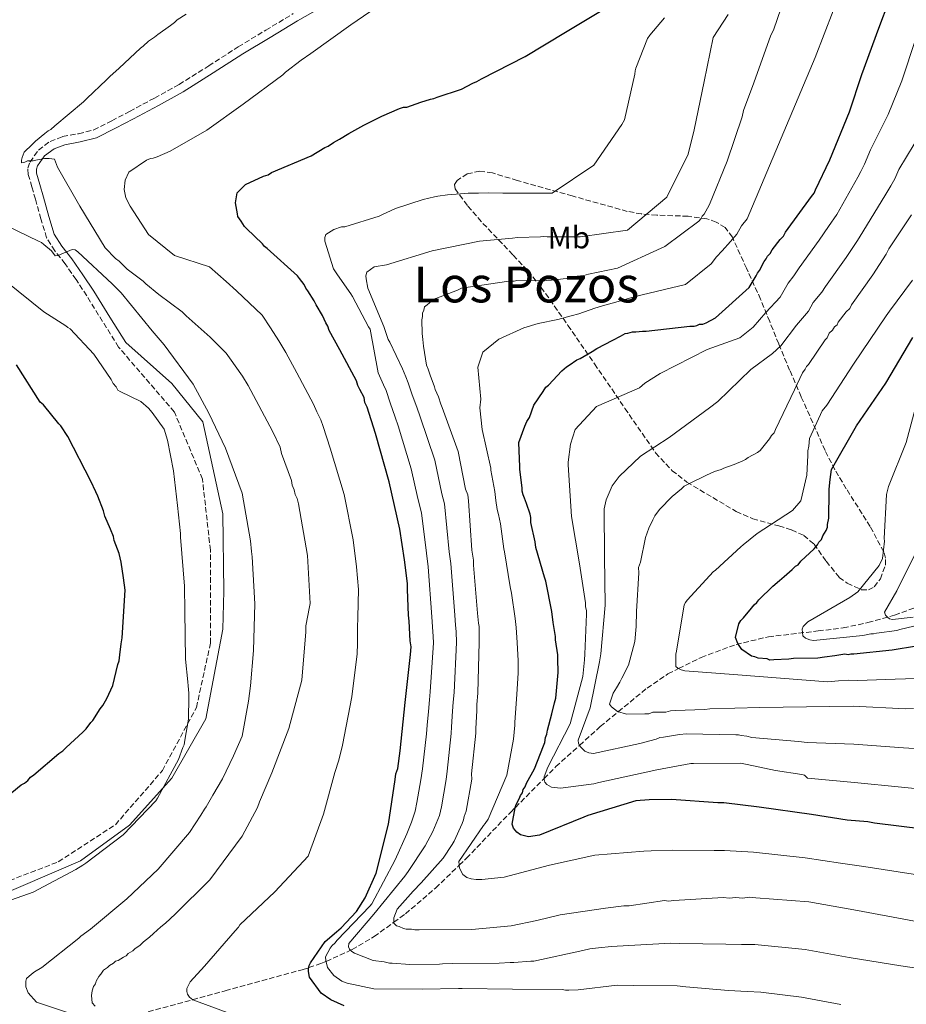
# Model space of a CAD drawing. Units: metres. Extents: x 586807 to 590241, y 4742859 to 4745216.
# Drawn here: x 587952 to 588237, y 4744583 to 4744900 of the extents above; entities that cross this region are included whole.
import ezdxf
from ezdxf.enums import TextEntityAlignment as Align

# ---------------------------------------------------------------- set-up
doc = ezdxf.new("R2010")
doc.units = ezdxf.units.M
doc.header["$MEASUREMENT"] = 0
doc.linetypes.add('DGN Style 3', pattern=[2.435891, 1.739922, -0.695969])
for name, color, linetype, lineweight in [('Barranco lineal', 142, 'DGN Style 3', 13), ('Camino', 7, 'DGN Style 3', 0), ('Curva de nivel directora', 30, 'Continuous', 30), ('Curva de nivel intermedia', 30, 'Continuous', 0), ('Etiqueta de uso rústico', 92, 'Continuous', 0), ('Margen derecho', 7, 'Continuous', 0), ('Texto de Área (paraje) menor', 7, 'Continuous', 0), ('Zona arbolada', 92, 'DGN Style 3', 0)]:
    doc.layers.add(name, color=color, linetype=linetype, lineweight=lineweight)
doc.styles.add('Style-Arial', font='arial.ttf')

msp = doc.modelspace()

# ---------------------------------------------------------------- linework, layer by layer
at = {"layer": 'Barranco lineal', "color": 142, "linetype": 'DGN Style 3', "lineweight": 13}
msp.add_polyline3d([(587993.45, 4744580.66, 1088.04), (588007.69, 4744584.54, 1080), (588018.21, 4744587.42, 1077.4), (588042.96, 4744594.18, 1076.07), (588045.09, 4744594.86, 1075), (588049, 4744596.12, 1071.46), (588050.65, 4744596.86, 1070), (588058.54, 4744600.42, 1065), (588059, 4744600.63, 1064.8), (588066.09, 4744604.82, 1061.91), (588072.44, 4744609.43, 1060), (588076.21, 4744612.16, 1059.15), (588085.88, 4744620.44, 1056.89), (588093.47, 4744627.75, 1055), (588095.81, 4744630.01, 1054.41), (588110.04, 4744644.86, 1050.47), (588111.55, 4744646.37, 1050), (588120.78, 4744655.62, 1045), (588124.61, 4744659.47, 1043.24), (588132.18, 4744666.32, 1040), (588138.87, 4744672.38, 1037.22), (588144.69, 4744677.16, 1035), (588153.92, 4744684.74, 1032.54), (588160.63, 4744689.28, 1031.01), (588164.08, 4744691, 1030), (588171.31, 4744694.6, 1027.56), (588182.58, 4744698.77, 1024.71), (588192.96, 4744701.24, 1022.71), (588209, 4744703.1, 1020), (588217.04, 4744704.12, 1018.73), (588224.97, 4744705.78, 1017.5), (588233.55, 4744708.23, 1016.31), (588239.86, 4744710.45, 1015.53)], dxfattribs=at)
at = {"layer": 'Camino', "color": 7, "linetype": 'DGN Style 3', "lineweight": 0}
msp.add_polyline3d([(587941.96, 4744620.18, 1096.04), (587964.5, 4744628.88, 1095.78), (587982.85, 4744640.8, 1095.61), (587997.98, 4744658.2, 1095.46), (588008.93, 4744678.49, 1094.35), (588013.44, 4744699.13, 1093.16), (588013.44, 4744729.07, 1092.93), (588010.86, 4744751.93, 1092.85), (588001.85, 4744773.5, 1093.16), (587983.88, 4744794.39, 1093.31), (587978.75, 4744802.63, 1092.95), (587973.62, 4744810.88, 1092.59), (587970.19, 4744816.09, 1091.77), (587966.66, 4744821.2, 1090.75), (587963.39, 4744825.33, 1090.54), (587960.73, 4744829.54, 1090.27), (587958.88, 4744835.59, 1089.24), (587957.15, 4744841.91, 1087.86), (587955.99, 4744845.91, 1086.78), (587954.83, 4744849.9, 1085.7), (587954.7, 4744851.9, 1085.22), (587955.33, 4744853.89, 1084.77), (587958.13, 4744857.76, 1084.02), (587961.83, 4744860.54, 1083.47), (587965.89, 4744862.08, 1083.13), (587970.97, 4744862.98, 1082.85), (587975.88, 4744864.22, 1082.81), (587981.67, 4744867.16, 1083.05), (587987.42, 4744870.2, 1083.29), (587995.41, 4744874.45, 1083.66), (588003.33, 4744878.84, 1084.02), (588012.89, 4744884.84, 1083.45), (588022.4, 4744890.93, 1082.65), (588031.22, 4744896.3, 1082.59), (588040.09, 4744901.61, 1082.57)], dxfattribs=at)
at = {"layer": 'Curva de nivel directora', "color": 30, "linetype": 'Continuous', "lineweight": 30, "flags": 128}
for points, elevation in [([(588114.05, 4744652.14), (588114.69, 4744653.02), (588115.11, 4744654.12), (588117.66, 4744658.73), (588120.6, 4744666.18), (588121.03, 4744667.28), (588121.22, 4744668.8), (588121.64, 4744669.9), (588121.84, 4744671.21), (588123.29, 4744676.46), (588124.11, 4744679.96), (588124.53, 4744681.49), (588125.28, 4744689.78), (588125.22, 4744694.14), (588125.2, 4744695.44), (588124.48, 4744700.23), (588124.47, 4744701.32), (588123.75, 4744705.88), (588123.26, 4744709.36), (588121.38, 4744719.14), (588120.93, 4744720.44), (588118.18, 4744729.99), (588117.94, 4744731.73), (588116.54, 4744738.03), (588116.52, 4744739.55), (588116.28, 4744740.64), (588115.15, 4744744.11), (588114.47, 4744745.84), (588114.02, 4744746.93), (588113.78, 4744748.01), (588113.77, 4744749.1), (588113.03, 4744754.98), (588113.02, 4744755.85), (588112.69, 4744763.69), (588114.58, 4744768.94), (588115.21, 4744770.48), (588116.06, 4744771.8), (588117.53, 4744775.74), (588120.52, 4744780.14), (588121.37, 4744781.46), (588122.23, 4744782.12), (588126.53, 4744786.76), (588128.03, 4744788.09), (588128.9, 4744788.54), (588131.27, 4744790.31), (588132.35, 4744790.76), (588136.24, 4744793), (588137.76, 4744793.89), (588142.95, 4744796.58), (588145.33, 4744797.92), (588146.84, 4744798.81), (588147.71, 4744798.83), (588149.23, 4744799.28), (588150.32, 4744799.3), (588152.49, 4744799.55), (588153.58, 4744799.56), (588167.72, 4744801.07), (588169.03, 4744801.09), (588169.9, 4744801.32), (588170.77, 4744801.77), (588171.85, 4744801.78), (588172.94, 4744802.23), (588175.97, 4744803.8), (588186.72, 4744813.54), (588189.07, 4744817.28), (588189.49, 4744818.16), (588190.13, 4744819.04), (588191.62, 4744821.89), (588192.26, 4744822.77), (588192.68, 4744823.65), (588193.54, 4744824.53), (588194.18, 4744825.63), (588196.75, 4744828.94), (588197.82, 4744830.04), (588198.46, 4744831.36), (588206.79, 4744842.8), (588207.65, 4744843.91), (588208.07, 4744845), (588212.73, 4744854.65), (588219.05, 4744870), (588223.02, 4744882.04), (588228.47, 4744896.93), (588231.83, 4744905.69)], 1050), ([(588077.42, 4744706.22), (588077.17, 4744708.18), (588076.84, 4744716.45), (588076.81, 4744718.41), (588075.83, 4744726.02), (588074.39, 4744735.81), (588070.9, 4744751.01), (588066.54, 4744766.64), (588063.81, 4744775.1), (588063.13, 4744776.61), (588062.89, 4744778.14), (588061.55, 4744780.73), (588060.88, 4744782.03), (588060.42, 4744783.55), (588055.05, 4744793.5), (588051.69, 4744799.77), (588051.24, 4744801.07), (588050.57, 4744802.15), (588049.45, 4744804.53), (588047.44, 4744807.99), (588046.77, 4744809.29), (588044.76, 4744812.53), (588044.09, 4744813.39), (588043.64, 4744814.47), (588042.09, 4744816.41), (588041.42, 4744817.27), (588031.71, 4744826.07), (588030.83, 4744826.71), (588030.16, 4744827.57), (588025.08, 4744832.51), (588024.42, 4744833.16), (588023.31, 4744834.88), (588022.2, 4744836.39), (588022.18, 4744837.26), (588021.48, 4744840.74), (588022.09, 4744844.02), (588024.67, 4744846.67), (588030.51, 4744849.37), (588032.03, 4744849.82), (588033.11, 4744850.49), (588045.89, 4744855.9), (588050.21, 4744858.58), (588051.29, 4744859.03), (588053.02, 4744860.14), (588054.96, 4744861.26), (588057.99, 4744863.05), (588062.75, 4744865.73), (588068.59, 4744868.64), (588074.22, 4744871.12), (588075.52, 4744871.57), (588076.61, 4744871.59), (588078.13, 4744872.05), (588081.16, 4744873.18), (588084.2, 4744874.09), (588085.28, 4744874.33), (588086.37, 4744874.78), (588094.18, 4744877.28), (588097.85, 4744879.3), (588099.15, 4744879.75), (588100.67, 4744880.64), (588114.73, 4744887.82), (588127.69, 4744895.63), (588141.09, 4744903.66)], 1075), ([(588187.5, 4744694.98), (588184.42, 4744697.12), (588183.08, 4744699.06), (588182.4, 4744701.01), (588183.43, 4744705.39), (588184.07, 4744706.48), (588184.92, 4744707.37), (588187.5, 4744710.45), (588188.35, 4744711.56), (588189.21, 4744712.22), (588189.86, 4744713.1), (588194.37, 4744717.52), (588196.52, 4744719.3), (588198.03, 4744720.63), (588200.61, 4744722.84), (588201.69, 4744723.95), (588202.55, 4744724.4), (588203.41, 4744725.5), (588207.71, 4744729.48), (588208.78, 4744730.8), (588209.2, 4744731.68), (588210.06, 4744732.56), (588210.48, 4744733.66), (588211.55, 4744735.42), (588211.97, 4744736.51), (588211.95, 4744737.38), (588212.36, 4744739.35), (588212.35, 4744740.22), (588212.47, 4744746.98), (588212.45, 4744748.72), (588212.84, 4744751.78), (588213.23, 4744755.05), (588221.31, 4744769.11), (588230.71, 4744782.75), (588239.43, 4744797.47)], 1025), ([(587947.77, 4744649.66), (587952.52, 4744653.67), (587953.61, 4744654.12), (587954.69, 4744655.01), (587955.55, 4744656.12), (587956.63, 4744656.79), (587964.63, 4744663.68), (587965.93, 4744664.57), (587967, 4744665.68), (587972.4, 4744670.57), (587973.48, 4744671.67), (587974.98, 4744673.66), (587975.63, 4744674.33), (587977.98, 4744678.08), (587978.84, 4744679.18), (587980.12, 4744681.39), (587982.03, 4744685.57), (587983.68, 4744692.37), (587984.1, 4744693.47), (587984.29, 4744695.44), (587984.68, 4744698.94), (587985.09, 4744700.92), (587985.97, 4744716.23), (587985.47, 4744720.16), (587984.75, 4744725.18), (587984.05, 4744728.01), (587982.46, 4744732.15), (587982.23, 4744733.45), (587981.32, 4744735.85), (587979.51, 4744739.98), (587979.05, 4744741.72), (587977.23, 4744746.5), (587976.56, 4744747.8), (587974.98, 4744751.28), (587967.56, 4744765.61), (587965.32, 4744769.07), (587964.66, 4744769.72), (587959.76, 4744775.77), (587958.66, 4744776.63), (587951.05, 4744788.68)], 1100), ([(588056.5, 4744582.59), (588052.12, 4744584.49), (588049.04, 4744586.63), (588045.26, 4744591.81), (588045.02, 4744593.55), (588045.01, 4744594.42), (588045.21, 4744595.51), (588045.63, 4744596.39), (588050.33, 4744603.21), (588053.99, 4744606.31), (588055.5, 4744607.64), (588060.43, 4744612.94), (588063.2, 4744617.34), (588066.8, 4744625.23), (588070.72, 4744640.97), (588072.91, 4744655.39), (588073.1, 4744657.13), (588073.73, 4744658.88), (588074.52, 4744664.56), (588076.05, 4744680.05), (588077.79, 4744695.55), (588077.97, 4744697.95), (588077.73, 4744699.9), (588077.42, 4744706.22)], 1075), ([(588248.44, 4744699.55), (588232.79, 4744696.93), (588220.39, 4744695.67), (588219.52, 4744695.65), (588218.65, 4744695.42), (588217.56, 4744695.63), (588214.29, 4744695.15), (588211.03, 4744694.66), (588208.86, 4744694.41), (588201.01, 4744694.3), (588199.49, 4744694.06), (588194.7, 4744693.78), (588193.4, 4744693.76), (588192.52, 4744694.18), (588189.68, 4744694.36), (588188.59, 4744694.78), (588187.5, 4744694.98)], 1025), ([(588242.79, 4744639.36), (588227.07, 4744641.32), (588224.89, 4744641.73), (588218.34, 4744642.29), (588206.77, 4744644.08), (588189.96, 4744646.46), (588178.61, 4744647.83), (588176.65, 4744647.8), (588161.81, 4744648.9), (588154.62, 4744648.8), (588150.27, 4744648.52), (588134.87, 4744643.72), (588133.57, 4744643.27), (588119.27, 4744637.4), (588115.79, 4744636.92), (588113.17, 4744637.53), (588112.06, 4744638.39), (588110.96, 4744639.68), (588110.5, 4744640.98), (588111.52, 4744646.23), (588111.72, 4744647.1), (588112.78, 4744649.08), (588113.21, 4744650.17), (588113.85, 4744651.05), (588114.05, 4744652.14)], 1050)]:
    msp.add_lwpolyline(points, dxfattribs=dict(at, elevation=elevation))
at = {"layer": 'Curva de nivel intermedia', "color": 30, "linetype": 'Continuous', "lineweight": 0, "flags": 128}
for points, elevation in [([(588020.86, 4744579.69), (588007.72, 4744584.51), (588006.73, 4744585.37), (588006.06, 4744586.34), (588005.83, 4744587.21), (588005.82, 4744588.08), (588006.88, 4744590.27), (588011.49, 4744595.35), (588021.35, 4744606.71), (588022.43, 4744607.82), (588022.85, 4744608.58), (588034.14, 4744619.2), (588044.88, 4744630.69), (588049.82, 4744644.15), (588053.47, 4744657.54), (588054.75, 4744661.53), (588055.92, 4744666.39), (588058.98, 4744681.97), (588060.66, 4744695.77), (588060.73, 4744699.08), (588060.74, 4744704.12), (588060.84, 4744707.52), (588061.1, 4744716.39), (588060.41, 4744723.74), (588059.38, 4744732.37), (588056.44, 4744746.97), (588051.99, 4744761.93), (588049.74, 4744768.84), (588049, 4744770.95), (588047.7, 4744773.56), (588046.58, 4744776.08), (588041.21, 4744786.09), (588037.73, 4744792.7), (588035.46, 4744796.4), (588032.78, 4744800.62), (588030.04, 4744804.7), (588021.81, 4744812.47), (588018.45, 4744815.52), (588013.17, 4744820.25), (588001.9, 4744823.86), (587993.52, 4744830.6), (587987.62, 4744839.67), (587986.27, 4744842.38), (587985.69, 4744845.09), (587985.97, 4744848.04), (587987.14, 4744850.67), (587992.86, 4744854.45), (587994.16, 4744855.02), (587995.03, 4744855.14), (587996.33, 4744855.59), (588000.44, 4744857.39), (588012.33, 4744864.1), (588023.98, 4744872.54), (588036.7, 4744881.98), (588037.56, 4744882.76), (588042.63, 4744886.64), (588045.76, 4744888.76), (588058.59, 4744897.98), (588071.11, 4744906.66)], 1080), ([(588162.04, 4744632.67), (588155.28, 4744632.41), (588152.83, 4744632.32), (588137.16, 4744631.01), (588122.5, 4744627.76), (588107.95, 4744623.96), (588100.77, 4744623.2), (588098.92, 4744623.17), (588097.28, 4744623.37), (588095.97, 4744623.79), (588094.65, 4744624.75), (588093.53, 4744626.8), (588093.39, 4744628.98), (588101.29, 4744640.53), (588101.83, 4744641.19), (588102.79, 4744642.62), (588108.8, 4744656.76), (588110.92, 4744668.34), (588111.4, 4744672.81), (588111.39, 4744673.79), (588112.03, 4744682.63), (588112.48, 4744689.6), (588112.47, 4744693.52), (588112.17, 4744699.38), (588111.82, 4744704.22), (588111.52, 4744707.1), (588110.26, 4744715.26), (588109.92, 4744717.27), (588108.01, 4744728.58), (588107.88, 4744729.5), (588106.73, 4744737.51), (588106.07, 4744740.56), (588105.68, 4744742.19), (588105.3, 4744745.05), (588104.99, 4744748), (588103.7, 4744754.85), (588103.66, 4744755.45), (588100.83, 4744767.94), (588100.13, 4744774.89), (588100.44, 4744777.62), (588099.52, 4744787.97), (588101.09, 4744792.71), (588106.27, 4744796.9), (588114.29, 4744800.62), (588118.83, 4744801.99), (588125.2, 4744803.23), (588129.47, 4744804.47), (588131.96, 4744805.09), (588137.15, 4744806.86), (588139.56, 4744807.69), (588144.65, 4744809), (588149.06, 4744810.3), (588152.34, 4744811.2), (588166.23, 4744814.56), (588174.56, 4744821.17), (588176.28, 4744823.45), (588178.1, 4744825.3), (588180.74, 4744828.34), (588182.84, 4744830.75), (588184.26, 4744833.34), (588186.13, 4744835.68), (588208.05, 4744887.52), (588213.79, 4744902.56)], 1055), ([(588188.25, 4744879.4), (588193.7, 4744894.73), (588194.55, 4744896.27), (588197.06, 4744903.49)], 1060), ([(587991.78, 4744891.18), (587993.5, 4744892.73), (587995.44, 4744894.07), (587996.52, 4744894.96), (588000.62, 4744897.85), (588001.91, 4744898.74), (588002.77, 4744899.62), (588005.58, 4744901.4)], 1085), ([(588083.18, 4744672.77), (588083.56, 4744677.25), (588083.87, 4744681), (588084.14, 4744683.53), (588085.19, 4744699.28), (588085.12, 4744701.32), (588084.9, 4744704.39), (588084.67, 4744707.6), (588083.52, 4744723.68), (588082.92, 4744728.07), (588081.3, 4744741.09), (588080.15, 4744745.69), (588078.06, 4744755.24), (588073.79, 4744769.02), (588072.9, 4744771.82), (588071.31, 4744776.42), (588069.99, 4744780.4), (588069.17, 4744782.29), (588067.45, 4744786.14), (588064.82, 4744800.16), (588064.26, 4744800.91), (588059.11, 4744810.64), (588058.66, 4744811.51), (588054.33, 4744817.66), (588052.99, 4744819.6), (588050.25, 4744828.49), (588050.24, 4744829.58), (588050.55, 4744830.57), (588053.14, 4744832.24), (588055.64, 4744833.04), (588056.73, 4744833.05), (588067.68, 4744836.48), (588068.55, 4744836.92), (588072.98, 4744838.95), (588081.88, 4744841.8), (588085.57, 4744842.72), (588086.55, 4744842.95), (588089.7, 4744843.32), (588095.25, 4744843.73), (588096.34, 4744843.85), (588099.72, 4744843.9), (588102.87, 4744843.95), (588107.56, 4744843.9), (588123.36, 4744843.91), (588136.74, 4744852.92), (588145.82, 4744866.02), (588146.67, 4744867.44), (588149.95, 4744882.2), (588150.04, 4744883.18), (588150.35, 4744884.06), (588154.03, 4744893.59), (588154.78, 4744894.69), (588159.49, 4744900.31)], 1070), ([(588250.66, 4744593.12), (588235.57, 4744595.47), (588218.94, 4744598.11), (588204.76, 4744600.65), (588188.63, 4744602.23), (588184.27, 4744602.29), (588179.27, 4744602.42), (588164.49, 4744602.58), (588161.55, 4744602.72), (588148.06, 4744601.94), (588142.42, 4744601.59), (588138.3, 4744601.25), (588135.48, 4744600.89), (588133.2, 4744600.31), (588117.45, 4744596.93), (588116.57, 4744596.92), (588111.02, 4744596.51), (588109.83, 4744596.49), (588106.34, 4744596.23), (588091.2, 4744596.12), (588088.15, 4744596.08), (588087.17, 4744595.95), (588077.59, 4744595.82), (588071.91, 4744596.28), (588071.04, 4744596.27), (588069.29, 4744596.68), (588065.8, 4744597.18), (588059.78, 4744599.49), (588058.9, 4744600.02), (588058.23, 4744600.78), (588057.89, 4744601.53), (588057.99, 4744602.62), (588066.03, 4744612), (588075.99, 4744624.23), (588077.05, 4744625.77), (588082.47, 4744633.97), (588085.03, 4744638.58), (588087.1, 4744643.76), (588087.79, 4744646.56), (588089.29, 4744655.31), (588089.6, 4744657.98), (588090.9, 4744670.16), (588090.99, 4744672.28), (588091.35, 4744677.36), (588091.5, 4744680.21), (588091.83, 4744683.33), (588092.56, 4744699.38), (588092.49, 4744702.9), (588092.26, 4744704.98), (588092.02, 4744708.22), (588090.78, 4744724.75), (588090.24, 4744728.58), (588088.76, 4744744.01), (588087.84, 4744747.18), (588085.62, 4744758.04), (588080.88, 4744771.97), (588079.87, 4744775.11), (588078.39, 4744779.03), (588077.05, 4744782.86), (588076.3, 4744784.78), (588075.22, 4744787.36), (588071.12, 4744795.94), (588070.67, 4744796.8), (588069.2, 4744801.03), (588064.12, 4744813.38), (588063.53, 4744816.31), (588063.41, 4744817.29), (588063.72, 4744818.49), (588066.09, 4744820.16), (588070.12, 4744820.87), (588084.76, 4744825.33), (588099.97, 4744828.49), (588110.63, 4744829.4), (588112.26, 4744829.64), (588119.67, 4744829.85), (588120.65, 4744829.98), (588121.74, 4744829.88), (588132.42, 4744829.82), (588147.64, 4744831.99), (588160.24, 4744842.63), (588167.12, 4744856.45), (588169.08, 4744864.22), (588172.24, 4744879.84), (588175.2, 4744893.94), (588180.06, 4744901.31)], 1065), ([(588240.02, 4744652.5), (588235.76, 4744652.91), (588220.6, 4744654.37), (588205.54, 4744655.74), (588204.54, 4744656.71), (588203.67, 4744656.91), (588195.26, 4744658.21), (588184.12, 4744660.56), (588168.86, 4744660.45), (588167.99, 4744660.44), (588157.02, 4744658.43), (588146.81, 4744656.22), (588138.44, 4744654.36), (588136.82, 4744653.9), (588126.05, 4744652.55), (588123.21, 4744652.83), (588121.68, 4744653.68), (588121.01, 4744654.44), (588120.78, 4744655.31), (588120.77, 4744656.18), (588122.03, 4744659.36), (588129.13, 4744673.29), (588133.28, 4744688.49), (588133.75, 4744693.84), (588133.94, 4744695.69), (588134.41, 4744708.56), (588134.39, 4744709.65), (588134.16, 4744710.84), (588134.14, 4744712.15), (588132.22, 4744724.65), (588129.61, 4744739.87), (588128.5, 4744756.52), (588128.49, 4744757.39), (588129.28, 4744763.18), (588130.74, 4744767.88), (588137.61, 4744775.28), (588151.47, 4744781.25), (588153.19, 4744782.8), (588158.11, 4744785.86), (588173.28, 4744793.66), (588183.81, 4744797.37), (588188.08, 4744800.75), (588192.14, 4744805.48), (588196.7, 4744810.4), (588199.33, 4744814.96), (588201.09, 4744817.31), (588202.82, 4744819.89), (588209.29, 4744828.79), (588212.3, 4744833.16), (588214.95, 4744837.01), (588221.7, 4744849.03), (588222.69, 4744850.87), (588223.86, 4744853.22), (588225.78, 4744857.82), (588231.44, 4744869.14), (588235.9, 4744880.03), (588240.39, 4744893.57)], 1045), ([(587976.31, 4744582.43), (587975.43, 4744583.5), (587975.17, 4744585.9), (587975.37, 4744587.43), (587975.79, 4744588.74), (587976.43, 4744589.62), (587976.63, 4744590.49), (587977.48, 4744592.03), (587978.13, 4744592.69), (587978.98, 4744594.01), (587980.28, 4744594.9), (587980.92, 4744595.57), (587982.22, 4744596.24), (587982.86, 4744596.9), (587983.73, 4744597.13), (587985.46, 4744598.25), (587986.32, 4744598.69), (587986.97, 4744599.36), (587988.48, 4744600.25), (587989.13, 4744600.91), (587990.85, 4744602.03), (587991.93, 4744603.13), (587993.87, 4744604.68), (587995.16, 4744605.79), (587997.52, 4744608), (587999.03, 4744609.11), (588002.04, 4744611.99), (588013.22, 4744623.04), (588023.69, 4744637.14), (588028.58, 4744646.36), (588029.2, 4744648.11), (588033.21, 4744657.53), (588038.68, 4744671.77), (588042.81, 4744687.3), (588044.12, 4744702.79), (588044.09, 4744704.75), (588045.31, 4744710.87), (588045.52, 4744711.96), (588044.64, 4744727.42), (588041.8, 4744743.94), (588041.34, 4744745.68), (588040.66, 4744746.98), (588040.42, 4744748.5), (588039.75, 4744750.01), (588039.51, 4744751.54), (588036.34, 4744760.21), (588035.87, 4744762.16), (588033.4, 4744767.36), (588025.57, 4744782.06), (588023.78, 4744785.09), (588019.56, 4744790.91), (588018.45, 4744792.42), (588013.37, 4744797.58), (588005.64, 4744804.44), (588004.32, 4744805.73), (587996.83, 4744811.29), (587992.64, 4744814.72), (587991.76, 4744815.58), (587986.69, 4744819.43), (587984.04, 4744822), (587982.94, 4744822.86), (587979.62, 4744826.3), (587971.37, 4744839.69), (587964.22, 4744852.23), (587963.54, 4744853.96), (587963.31, 4744854.83), (587961.57, 4744855.02), (587960.04, 4744855), (587958.96, 4744854.77), (587957.22, 4744854.53), (587956.35, 4744854.3), (587954.6, 4744854.27), (587953.74, 4744853.82), (587952.65, 4744853.59), (587952.64, 4744854.46), (587952.85, 4744855.34), (587953.48, 4744857.09), (587956.06, 4744859.52), (587957.13, 4744860.63), (587960.15, 4744863.07), (587961.22, 4744863.95), (587962.09, 4744864.4), (587963.38, 4744865.51), (587972.64, 4744873.26), (587973.71, 4744874.37), (587979.95, 4744880.34), (587981.02, 4744881.45), (587984.03, 4744884.1), (587990.92, 4744890.52), (587991.78, 4744891.18)], 1085), ([(588205.92, 4744616), (588188.9, 4744617.29), (588186.72, 4744617.47), (588184.77, 4744617.23), (588182.37, 4744617.41), (588180.41, 4744617.17), (588178.44, 4744617.36), (588162.55, 4744616.48), (588160.81, 4744616.23), (588159.5, 4744616.43), (588148.19, 4744614.75), (588146.45, 4744614.72), (588140.58, 4744613.99), (588126.01, 4744611.82), (588118.41, 4744609.97), (588110.15, 4744608.33), (588097.53, 4744607.06), (588080.54, 4744607.04), (588079.23, 4744607.02), (588078.14, 4744607.22), (588076.4, 4744607.2), (588075.52, 4744607.4), (588074.2, 4744608.04), (588073.33, 4744608.24), (588072.45, 4744609.1), (588072.42, 4744610.85), (588073.47, 4744613.69), (588078.62, 4744619.43), (588081.2, 4744622.08), (588088.27, 4744630.03), (588091.26, 4744634.43), (588091.9, 4744635.52), (588094.44, 4744641.23), (588094.86, 4744642.32), (588095.06, 4744643.41), (588095.69, 4744645.17), (588097.5, 4744655.43), (588097.48, 4744657.18), (588098.82, 4744670.27), (588098.8, 4744671.79), (588099.15, 4744677.46), (588099.13, 4744679.42), (588099.51, 4744683.13), (588099.93, 4744699.48), (588099.91, 4744700.79), (588099.88, 4744703.4), (588099.86, 4744704.49), (588099.63, 4744705.58), (588099.36, 4744708.84), (588098.06, 4744724.29), (588098.03, 4744725.82), (588097.55, 4744729.08), (588096.46, 4744744.97), (588096.21, 4744746.93), (588095.53, 4744748.66), (588093.18, 4744760.83), (588087.97, 4744774.92), (588087.52, 4744776), (588086.83, 4744778.39), (588085.71, 4744780.77), (588085.48, 4744781.64), (588084.12, 4744785.33), (588083.44, 4744787.28), (588082.98, 4744788.58), (588082.03, 4744794.67), (588081.78, 4744796.84), (588081.53, 4744798.8), (588081.47, 4744803.16), (588081.67, 4744804.25), (588081.66, 4744805.34), (588082.08, 4744806.21), (588082.28, 4744807.31), (588083.15, 4744807.97), (588084.65, 4744809.3), (588085.95, 4744809.97), (588092.88, 4744812.69), (588094.18, 4744813.36), (588109.4, 4744815.54), (588111.15, 4744815.56), (588112.02, 4744815.79), (588119.21, 4744815.67), (588120.95, 4744815.7), (588122.04, 4744815.93), (588123.13, 4744815.95), (588129.87, 4744816.7), (588131.39, 4744817.15), (588133.56, 4744817.4), (588135.08, 4744817.86), (588144.43, 4744819.73), (588158.5, 4744826.25), (588159.58, 4744826.7), (588170.58, 4744834.92), (588171.22, 4744835.58), (588171.64, 4744836.46), (588172.29, 4744837.12), (588173.35, 4744839.1), (588173.99, 4744840.2), (588179.67, 4744854.22), (588184.48, 4744868.45), (588184.89, 4744870.42), (588188.25, 4744879.4)], 1060), ([(588184.21, 4744669.5), (588183.34, 4744669.71), (588182.46, 4744669.7), (588166.55, 4744670.02), (588164.38, 4744669.77), (588159.16, 4744668.93), (588158.07, 4744668.81), (588156.88, 4744668.35), (588151.56, 4744666.97), (588136.68, 4744663.71), (588135.15, 4744663.91), (588133.84, 4744664.43), (588132.4, 4744665.94), (588131.84, 4744666.91), (588131.72, 4744668), (588135.6, 4744678.4), (588138.66, 4744693.15), (588139.06, 4744695.77), (588140.47, 4744711.37), (588140.25, 4744727.06), (588140.14, 4744742.42), (588140.76, 4744745.26), (588142.65, 4744749.75), (588144.26, 4744751.96), (588144.9, 4744752.73), (588151.78, 4744759.36), (588161.07, 4744765.27), (588174.01, 4744774.82), (588176.67, 4744776.9), (588187.33, 4744787.16), (588194.29, 4744792.31), (588196.96, 4744794.77), (588201.98, 4744801.43), (588205.86, 4744805.98), (588207.39, 4744808.7), (588210.09, 4744812.07), (588211.28, 4744813.91), (588217.93, 4744823.21), (588221.57, 4744828.69), (588223.32, 4744831.49), (588230.75, 4744843.55), (588232.31, 4744846.23), (588233.64, 4744848.51), (588234.91, 4744851.46), (588242.34, 4744863.73)], 1040), ([(588142.46, 4744678.73), (588141.8, 4744679.59), (588143.06, 4744683.09), (588144.12, 4744684.85), (588145.19, 4744686.61), (588145.82, 4744687.93), (588147.94, 4744692.1), (588150.01, 4744699.75), (588150.38, 4744704.55), (588150.36, 4744705.86), (588150.55, 4744708.04), (588150.53, 4744709.35), (588151.23, 4744721.78), (588151.2, 4744723.52), (588151.83, 4744725.27), (588153.46, 4744733.14), (588154.51, 4744736.2), (588155.78, 4744738.84), (588156.41, 4744740.15), (588157.91, 4744742.14), (588161.99, 4744746.33), (588165.01, 4744748.77), (588165.87, 4744749.66), (588167.16, 4744750.33), (588173.01, 4744753.24), (588175.61, 4744754.37), (588177.77, 4744755.05), (588178.64, 4744755.5), (588181.89, 4744756.64), (588184.71, 4744757.77), (588185.57, 4744758.21), (588186.44, 4744758.88), (588189.47, 4744760.45), (588190.33, 4744761.11), (588193.33, 4744764.86), (588193.96, 4744765.96), (588194.82, 4744766.84), (588195.24, 4744767.94), (588201.38, 4744780.66), (588203.92, 4744786.15), (588204.77, 4744787.25), (588205.2, 4744788.13), (588205.84, 4744788.79), (588211.18, 4744796.71), (588211.82, 4744797.37), (588212.45, 4744798.9), (588213.53, 4744799.79), (588214.17, 4744800.89), (588215.03, 4744801.56), (588215.45, 4744802.43), (588218.02, 4744805.74), (588219.1, 4744806.84), (588219.73, 4744807.94), (588226.57, 4744817.63), (588230.84, 4744824.22), (588231.68, 4744825.98), (588238.94, 4744836.97)], 1035), ([(587972.62, 4744578.69), (587957.51, 4744583.7), (587954.75, 4744586.71), (587954.06, 4744588.67), (587954.04, 4744590.52), (587954.24, 4744591.39), (587955.86, 4744592.72), (587956.83, 4744593.5), (587959.21, 4744594.84), (587971.06, 4744604.27), (587971.7, 4744604.93), (587974.83, 4744607.26), (587986.57, 4744617.02), (587996.67, 4744626.53), (588006.75, 4744638.33), (588010.37, 4744643.83), (588011.54, 4744645.8), (588012.08, 4744646.57), (588014.2, 4744650.31), (588017.29, 4744655.58), (588020.89, 4744662.93), (588023.63, 4744669.29), (588025.65, 4744680.54), (588026.35, 4744685.45), (588027.28, 4744696.8), (588027.72, 4744711.84), (588026.85, 4744726.97), (588026.61, 4744728.71), (588026.34, 4744732.08), (588023.62, 4744747.41), (588018.29, 4744761.93), (588012.9, 4744773.18), (588007.87, 4744782.48), (587998.54, 4744795.1), (587994.66, 4744799.62), (587984.69, 4744811.79), (587981.81, 4744814.69), (587970.77, 4744824.99), (587969.89, 4744825.63), (587968.91, 4744825.73), (587965.44, 4744824.26), (587964.47, 4744823.81), (587963.49, 4744823.69), (587962.27, 4744825.31), (587959.84, 4744827.34), (587959.07, 4744827.99), (587958.09, 4744828.41), (587947.77, 4744833.49)], 1090), ([(587999.66, 4744764.44), (587998.52, 4744768.02), (587994.74, 4744773.31), (587993.52, 4744774.7), (587990.99, 4744776.85), (587984.41, 4744780.13), (587983.64, 4744780.56), (587983.08, 4744781.64), (587982.19, 4744782.71), (587981.52, 4744784.01), (587975.96, 4744792.11), (587968.32, 4744800.28), (587967.55, 4744800.7), (587966.89, 4744801.24), (587959.86, 4744805.71), (587947.73, 4744815.46)], 1095), ([(588250.36, 4744688.09), (588233.74, 4744687.58), (588221.75, 4744687.21), (588218.79, 4744687.29), (588215.49, 4744687.03), (588211.94, 4744686.76), (588196.84, 4744687.91), (588181.68, 4744689.11), (588166.09, 4744690.3), (588164.88, 4744690.61), (588163.79, 4744691.14), (588163.12, 4744691.68), (588163.18, 4744695.6), (588163.38, 4744696.58), (588165.9, 4744711.55), (588166.32, 4744712.31), (588166.86, 4744712.98), (588174.15, 4744720.92), (588175.22, 4744722.14), (588175.98, 4744722.69), (588184.04, 4744730.21), (588184.8, 4744730.77), (588189.32, 4744734.43), (588200.66, 4744741.89), (588203.34, 4744744.98), (588205.29, 4744753.18), (588205.64, 4744759.5), (588205.62, 4744761.02), (588205.92, 4744762.55), (588206.21, 4744764.96), (588210.23, 4744773.84), (588211.73, 4744775.71), (588220.37, 4744788.88), (588230.81, 4744804.45), (588231.9, 4744805.9), (588239.28, 4744815.88)], 1030), ([(588250.15, 4744707.11), (588235.28, 4744703.53), (588234.3, 4744703.3), (588227.78, 4744702.44), (588226.8, 4744702.21), (588225.93, 4744702.2), (588223.32, 4744701.61), (588207.44, 4744700.08), (588206.23, 4744700.28), (588204.92, 4744700.81), (588204.04, 4744701.56), (588203.79, 4744703.63), (588204.1, 4744704.5), (588205.61, 4744706.05), (588219.12, 4744713.87), (588221.71, 4744715.65), (588228.56, 4744724.13), (588229.62, 4744726.44), (588230.3, 4744732), (588230.18, 4744732.87), (588230.96, 4744746.94), (588231.58, 4744749.56), (588237.26, 4744763.69), (588241.4, 4744778.9)], 1020), ([(587942.08, 4744614.04), (587956.39, 4744619.15), (587970.13, 4744626.42), (587972.4, 4744627.76), (587973.37, 4744628.43), (587985.33, 4744637.53), (587995.85, 4744648.47), (587996.39, 4744649.35), (588003.18, 4744661.75), (588004.55, 4744665.58), (588004.97, 4744666.46), (588005.16, 4744667.99), (588006.38, 4744674.76), (588006.49, 4744681.95), (588006.48, 4744683.15), (588006.23, 4744685.44), (588006.21, 4744686.74), (588005.45, 4744694.03), (588005.23, 4744709.39), (588005.12, 4744717.56), (588003.81, 4744733.23), (588003.79, 4744734.43), (588002.79, 4744743.46), (588001.55, 4744754.55), (587999.66, 4744764.44)], 1095), ([(588239.5, 4744707.54), (588232.86, 4744706.8), (588231.88, 4744707), (588231.22, 4744707.54), (588230.67, 4744708.18), (588230.33, 4744709.16), (588234.26, 4744715.97), (588241.04, 4744729.57)], 1015), ([(588239.65, 4744678.14), (588237.04, 4744678.1), (588220.25, 4744678.96), (588205.22, 4744678.74), (588190.19, 4744678.53), (588174.07, 4744678.08), (588172.55, 4744677.85), (588162.96, 4744677.49), (588161.44, 4744677.47), (588159.92, 4744677.01), (588157.09, 4744676.97), (588155.78, 4744676.96), (588154.48, 4744676.5), (588153.17, 4744676.48), (588147.29, 4744676.4), (588144.45, 4744677.23), (588142.46, 4744678.73)], 1035), ([(588216.23, 4744583.04), (588203.6, 4744585.31), (588190.54, 4744586.99), (588186.16, 4744587.18), (588180.09, 4744587.49), (588166.43, 4744588.68), (588163.59, 4744589), (588149.66, 4744589.15), (588144.27, 4744589.19), (588131.79, 4744587.7), (588128.74, 4744587.65), (588127.65, 4744587.64), (588126.56, 4744587.84), (588110.65, 4744587.94), (588094.41, 4744588.15), (588093.22, 4744588.13), (588081.56, 4744587.97), (588065.98, 4744588.07), (588057.46, 4744589.81), (588055.7, 4744590.54), (588053.17, 4744592.36), (588051.07, 4744594.84), (588050.6, 4744597.12), (588050.47, 4744598.31), (588051.96, 4744601.06), (588052.6, 4744601.94), (588053.46, 4744602.71), (588054.21, 4744603.7), (588064.73, 4744614.64), (588065.37, 4744615.41), (588072.91, 4744629.46), (588076.66, 4744637.92), (588078.15, 4744641.63), (588079.34, 4744645.19), (588079.89, 4744647.96), (588081.08, 4744655.2), (588081.71, 4744658.79), (588082.97, 4744670.05), (588083.18, 4744672.77)], 1070), ([(588239.84, 4744665.32), (588236.4, 4744665.51), (588220.42, 4744666.66), (588205.38, 4744667.24), (588202.65, 4744667.58), (588187.6, 4744668.9), (588186.06, 4744669.31), (588184.21, 4744669.5)], 1040), ([(588240.96, 4744624.67), (588223.66, 4744627.38), (588216.19, 4744628.41), (588204.8, 4744630.16), (588188.21, 4744631.95), (588178.82, 4744632.56), (588175.51, 4744632.47), (588162.04, 4744632.67)], 1055), ([(588415.65, 4744576.91), (588400.31, 4744583.45), (588385.65, 4744587.16), (588383.25, 4744587.78), (588380.41, 4744587.96), (588370.37, 4744589.34), (588354.44, 4744590.86), (588346.14, 4744592.27), (588330.21, 4744594.44), (588314.69, 4744597.27), (588312.29, 4744597.89), (588309.45, 4744598.07), (588301.59, 4744599.49), (588285.43, 4744601.87), (588269.93, 4744604.27), (588253.32, 4744607.3), (588238.25, 4744610.14), (588221.65, 4744613.17), (588205.92, 4744616)], 1060)]:
    msp.add_lwpolyline(points, dxfattribs=dict(at, elevation=elevation))
at = {"layer": 'Margen derecho', "color": 7, "linetype": 'Continuous', "lineweight": 0}
msp.add_polyline3d([(588048.87, 4744903.47, 1082.61), (588041.44, 4744899.27, 1082.57), (588032.61, 4744893.99, 1082.59), (588023.83, 4744888.64, 1082.65), (588014.34, 4744882.56, 1083.45), (588004.7, 4744876.51, 1084.02), (587996.7, 4744872.07, 1083.66), (587988.68, 4744867.81, 1083.29), (587982.91, 4744864.76, 1083.05), (587976.83, 4744861.68, 1082.81), (587971.53, 4744860.34, 1082.85), (587966.61, 4744859.46, 1083.13), (587963.14, 4744858.15, 1083.47), (587960.08, 4744855.84, 1084.02), (587957.77, 4744852.66, 1084.77), (587957.43, 4744851.58, 1085.22), (587957.51, 4744850.37, 1085.7), (587958.58, 4744846.66, 1086.78), (587959.75, 4744842.65, 1087.86), (587961.47, 4744836.35, 1089.24), (587963.21, 4744830.67, 1090.27), (587965.59, 4744826.89, 1090.54), (587968.84, 4744822.81, 1090.75), (587972.43, 4744817.6, 1091.77), (587975.9, 4744812.34, 1092.59), (587981.04, 4744804.06, 1092.95), (587986.17, 4744795.82, 1092.33), (588000.98, 4744782.63, 1091.61), (588010.96, 4744770.38, 1090.94), (588017.4, 4744740.74, 1091.67), (588017.72, 4744715.93, 1092.19), (588017.4, 4744703.69, 1092.25), (588011.92, 4744674.82, 1093.48), (588000.97, 4744655.81, 1094.69), (587987.45, 4744640.67, 1095.1), (587971.68, 4744629.19, 1095.25), (587942.38, 4744616.63, 1095.42)], dxfattribs=at)
at = {"layer": 'Zona arbolada', "color": 92, "linetype": 'DGN Style 3', "lineweight": 0}
msp.add_polyline3d([(588100.09, 4744850.96, 1070.99), (588096.08, 4744850.13, 1070.51), (588092.82, 4744847.98, 1068.94), (588091.96, 4744846.63, 1067.92), (588092.14, 4744845.26, 1067.15), (588096.3, 4744839.69, 1064.94), (588101.12, 4744834.17, 1062.98), (588110.86, 4744823.94, 1060.09), (588115.6, 4744818.83, 1058.66), (588119.85, 4744813.59, 1056.89), (588128.47, 4744801.38, 1051.54), (588137.03, 4744788.98, 1045.98), (588146.8, 4744774.69, 1040.49), (588156.68, 4744760.4, 1035.56), (588161.96, 4744754.65, 1033.85), (588166.73, 4744750.95, 1032.84), (588182.6, 4744741.52, 1029.63), (588187.92, 4744739.18, 1028.06), (588196.31, 4744736.86, 1025.4), (588200.43, 4744735.58, 1024.09), (588204.35, 4744733.81, 1022.9), (588207.64, 4744731.05, 1021.86), (588211.56, 4744725.5, 1020.57), (588215.76, 4744720.34, 1019.53), (588218.31, 4744718.44, 1019.18), (588222.93, 4744716.34, 1018.96), (588225.15, 4744716.29, 1019.07), (588227.03, 4744717.3, 1019.37), (588228.98, 4744719.84, 1019.98), (588230.58, 4744724.3, 1020.97), (588230.63, 4744726.52, 1021.47), (588230.08, 4744728.56, 1021.94), (588225.71, 4744736.69, 1023.78), (588218.01, 4744748.83, 1026.46), (588214.33, 4744754.96, 1027.85), (588211.18, 4744761.17, 1029.31), (588203.51, 4744778.41, 1034.2), (588199.78, 4744787.01, 1037.33), (588196.26, 4744795.43, 1041.01), (588193.36, 4744802.6, 1044.46), (588190.45, 4744809.78, 1047.91), (588185.9, 4744819.73, 1052.32), (588181.35, 4744829.69, 1056.73), (588179.04, 4744832.81, 1058.28), (588176.19, 4744834.61, 1059.47), (588173.18, 4744835.61, 1060.39), (588167.09, 4744836.46, 1061.79), (588157.04, 4744836.83, 1063.58), (588152.11, 4744837.19, 1064.4), (588147.56, 4744838.03, 1065.22), (588129.86, 4744842.99, 1068.11), (588112.15, 4744847.95, 1070.35), (588104.16, 4744850.43, 1071.04), (588100.09, 4744850.96, 1070.99)], dxfattribs=at)

# ---------------------------------------------------------------- texts
at = {"layer": 'Etiqueta de uso rústico', "color": 92, "linetype": 'Continuous', "lineweight": 0, "style": 'Style-Arial'}
msp.add_text('Mb', height=7, rotation=0.8106, dxfattribs=at).set_placement((588128.76006, 4744829.58516, 1064.89), align=Align.MIDDLE_CENTER)
at = {"layer": 'Texto de Área (paraje) menor', "color": 7, "linetype": 'Continuous', "lineweight": 0, "style": 'Style-Arial'}
msp.add_text('Los Pozos', height=11.5, dxfattribs=at).set_placement((588115.07921, 4744814.51001, 1060.18), align=Align.MIDDLE_CENTER)

doc.saveas('drawing.dxf')
